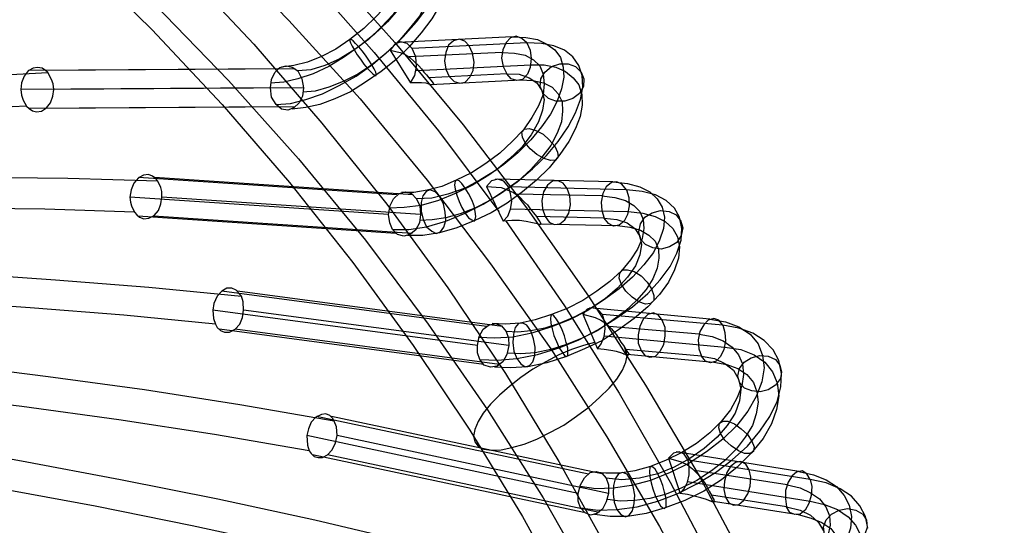
# Model space of a CAD drawing. Units: inches. Extents: x -27.5 to 6.5, y -12.4 to 19.9.
# Drawn here: x 0.1 to 5.7, y 10.4 to 13.3 of the extents above; entities that cross this region are included whole.
import ezdxf

# ---------------------------------------------------------------- set-up
doc = ezdxf.new("R2010")
doc.units = ezdxf.units.IN
doc.header["$MEASUREMENT"] = 0

msp = doc.modelspace()

# ---------------------------------------------------------------- linework, layer by layer
at = {"flags": 128}
for points in [[(0.9435, 14.3381), (1.3569, 13.9373), (1.7545, 13.5208), (2.1332, 13.0916), (2.4961, 12.6499), (2.8369, 12.1955)], [(2.414, 13.89), (2.4424, 13.8458), (2.4582, 13.7922), (2.4582, 13.7291), (2.4487, 13.6565), (2.4235, 13.5839), (2.3856, 13.505), (2.3383, 13.423), (2.2783, 13.3441), (2.2089, 13.2652), (2.1332, 13.1926), (2.0511, 13.1263), (1.9659, 13.0664), (1.8776, 13.0127), (1.7892, 12.9717), (1.704, 12.9433), (1.6251, 12.9244), (1.5494, 12.9181)], [(2.3193, 13.8111), (2.3446, 13.7669), (2.3572, 13.7133), (2.3541, 13.6533), (2.3383, 13.5871), (2.3067, 13.5145), (2.2657, 13.4387), (2.2121, 13.3662), (2.1458, 13.2936), (2.0764, 13.2273), (1.9975, 13.1642), (1.9186, 13.1106), (1.8365, 13.0695), (1.7577, 13.038), (1.6819, 13.0191), (1.6125, 13.0096)], [(1.6725, 13.7354), (2.2941, 13.8143), (2.3698, 13.8174), (2.4361, 13.8079), (2.4929, 13.7859), (2.5371, 13.748), (2.5655, 13.7038), (2.5813, 13.6502), (2.5813, 13.5839), (2.5718, 13.5145), (2.5465, 13.4387), (2.5087, 13.363), (2.4582, 13.281), (2.3982, 13.2021), (2.332, 13.1232), (2.2562, 13.0506), (2.1742, 12.9843), (2.0858, 12.9244), (2.0006, 12.8707), (1.9123, 12.8297), (1.8271, 12.7982), (1.7482, 12.7824), (1.6725, 12.7729)], [(1.7892, 13.6628), (2.2436, 13.7227), (2.3067, 13.7259), (2.3604, 13.7164), (2.4077, 13.6975), (2.4424, 13.6659), (2.4677, 13.6249), (2.4803, 13.5713), (2.4771, 13.5113), (2.4613, 13.4451), (2.4298, 13.3725), (2.3888, 13.2967), (2.332, 13.2242), (2.2689, 13.1516), (2.1994, 13.0853), (2.1205, 13.0222), (2.0417, 12.9686), (1.9596, 12.9275), (1.8776, 12.896), (1.8018, 12.8739), (1.7324, 12.8676)], [(1.237, 13.7007), (1.6535, 13.2715), (2.0543, 12.8297), (2.4329, 12.3722), (2.7895, 11.902), (3.1303, 11.4223), (3.4459, 10.9269), (3.7425, 10.422), (4.017, 9.9077), (4.2695, 9.3838), (4.4967, 8.8506), (4.7018, 8.311), (4.8848, 7.7619), (5.0458, 7.2097), (5.1783, 6.6511), (5.2887, 6.0863), (5.3739, 5.5183), (5.437, 4.9503)], [(2.3351, 13.6975), (2.3572, 13.6533), (2.3667, 13.5965), (2.3604, 13.5303), (2.3351, 13.4608), (2.2941, 13.3851), (2.2405, 13.3062), (2.1742, 13.2336), (2.1016, 13.1642), (2.0196, 13.1043), (1.9375, 13.0538), (1.8555, 13.0191), (1.7766, 12.9938), (1.704, 12.9875)], [(0.4639, 13.6312), (0.8804, 13.221), (1.278, 12.7982), (1.6567, 12.3595), (2.0133, 11.9083), (2.3541, 11.4413), (2.6728, 10.9648), (2.9694, 10.4788), (3.2439, 9.9802), (3.4964, 9.4722), (3.7267, 8.9547), (3.935, 8.4309), (4.118, 7.8976), (4.279, 7.3611), (4.4178, 6.8152), (4.5282, 6.2693), (4.6166, 5.7171), (4.6829, 5.1617)], [(1.846, 13.5997), (2.2499, 13.1484), (2.6349, 12.6846), (2.9978, 12.2081), (3.3417, 11.719), (3.6636, 11.2172), (3.9665, 10.706), (4.2442, 10.1822), (4.4998, 9.6489), (4.7334, 9.1093), (4.9416, 8.5602), (5.1246, 8.0017), (5.2856, 7.44), (5.4244, 6.872), (5.5349, 6.3009), (5.6232, 5.7234), (5.6863, 5.1459)], [(1.0508, 13.5681), (1.4547, 13.139), (1.8397, 12.694), (2.2057, 12.2365), (2.5497, 11.7663), (2.8747, 11.2835), (3.1745, 10.7881), (3.4553, 10.2832), (3.7141, 9.7688), (3.9476, 9.245), (4.159, 8.7117), (4.3484, 8.1721), (4.5125, 7.6262), (4.6545, 7.074), (4.7681, 6.5186), (4.8596, 5.9601), (4.9258, 5.3952), (4.97, 4.8304)], [(0.8962, 13.363), (1.3127, 12.9339), (1.7072, 12.4921), (2.0858, 12.0345), (2.4393, 11.5612), (2.7737, 11.0784), (3.0861, 10.583), (3.3765, 10.0749), (3.6415, 9.5574), (3.8877, 9.0304), (4.1086, 8.494), (4.3042, 7.9512), (4.4746, 7.4022), (4.6229, 6.8468), (4.746, 6.2851), (4.8438, 5.7202), (4.9164, 5.1522)], [(1.5809, 12.7982), (1.663, 12.8045), (1.7482, 12.8266), (1.8429, 12.8581), (1.9375, 12.9055), (2.0322, 12.9591), (2.1269, 13.0254), (2.2152, 13.1011), (2.2973, 13.18), (2.373, 13.2652), (2.4393, 13.3504)], [(2.048, 13.1232), (2.029, 13.1421), (2.0164, 13.1579), (2.0038, 13.1642), (1.9975, 13.1642), (1.9975, 13.1579), (2.0006, 13.1453), (2.0101, 13.1263), (2.0227, 13.1043), (2.0385, 13.079), (2.0574, 13.0538), (2.0764, 13.0254), (2.0953, 13.0033)], [(2.9126, 13.18), (2.2689, 13.1484)], [(2.6696, 13.1295), (2.6444, 13.1547), (2.6128, 13.1674), (2.5813, 13.1579), (2.5529, 13.1327), (2.5371, 13.0916), (2.5308, 13.0443), (2.5371, 12.997), (2.556, 12.9559)], [(2.9946, 13.1453), (2.9662, 13.1705), (2.9347, 13.1831), (2.9031, 13.1737), (2.8779, 13.1484), (2.8589, 13.1074), (2.8526, 13.0601), (2.8621, 13.0127), (2.881, 12.9717), (2.9505, 12.9686), (3.0073, 12.9496), (3.0514, 12.9212), (3.0798, 12.8771), (3.0925, 12.8266), (3.083, 12.7666), (3.0609, 12.7003), (3.0199, 12.6278), (2.9662, 12.5583), (2.8968, 12.4921), (2.8211, 12.429), (2.7359, 12.3753), (2.6475, 12.328), (2.6286, 12.3532), (2.6128, 12.369), (2.6002, 12.3722), (2.5907, 12.3659), (2.5876, 12.3469), (2.5907, 12.3217), (2.6002, 12.287), (2.6128, 12.2523), (2.6286, 12.2175), (2.6475, 12.186)], [(2.9126, 13.18), (2.9883, 13.1768), (3.0546, 13.1642), (3.1082, 13.139), (3.1524, 13.1074), (3.184, 13.0632), (3.1997, 13.0096), (3.2029, 12.9528), (3.1903, 12.8865), (3.165, 12.8171), (3.1272, 12.7445), (3.0767, 12.6719), (3.0167, 12.5994), (2.9441, 12.5268), (2.8653, 12.4605), (2.7801, 12.4006), (2.6885, 12.3438), (2.597, 12.2996)], [(2.0953, 13.0033), (2.1142, 12.9843), (2.1269, 12.9717), (2.1395, 12.9623), (2.1458, 12.9623), (2.1458, 12.9686), (2.1426, 12.9812), (2.1332, 13.0001), (2.1205, 13.0222), (2.1048, 13.0475), (2.0858, 13.0759), (2.0669, 13.1011), (2.048, 13.1232)], [(2.9946, 13.1453), (2.3477, 13.1137), (2.3193, 13.1421), (2.2846, 13.1516), (2.2499, 13.139), (2.2247, 13.1043), (2.2815, 13.0916), (2.3067, 13.0822), (2.3351, 13.0632), (2.3604, 13.0411), (2.3856, 13.0159), (2.4014, 13.0001), (2.414, 12.9812), (2.4298, 12.9654), (2.4424, 12.9496)], [(2.2247, 13.1043), (2.3383, 12.9212)], [(2.2373, 12.0945), (2.3288, 12.0945), (2.4298, 12.1103), (2.5371, 12.1418), (2.6475, 12.186), (2.7485, 12.2365), (2.8463, 12.2964), (2.941, 12.3627), (3.0262, 12.4353), (3.1051, 12.511), (3.1713, 12.5899), (3.2281, 12.6719), (3.2692, 12.7508), (3.2976, 12.8266), (3.3102, 12.896), (3.307, 12.9623), (3.2881, 13.0191), (3.2534, 13.0664), (3.2061, 13.1043), (3.1461, 13.1295), (3.0767, 13.1421), (2.9946, 13.1453), (3.0136, 13.1043), (3.0199, 13.0569), (3.0136, 13.0064), (2.9978, 12.9686), (2.9694, 12.9402), (2.9378, 12.9339), (2.9063, 12.9433), (2.881, 12.9717), (2.4424, 12.9496), (2.455, 12.9339), (2.4645, 12.9212), (2.4708, 12.9118), (2.4645, 12.9086), (2.4487, 12.9118), (2.4266, 12.9181), (2.4014, 12.9212), (2.373, 12.9212), (2.3383, 12.9212), (2.3635, 12.9623), (2.373, 13.0127), (2.3698, 13.0664), (2.3477, 13.1137)], [(2.556, 12.9559), (2.5844, 12.9275), (2.616, 12.9181), (2.6475, 12.9244), (2.6728, 12.9528), (2.6917, 12.9907), (2.698, 13.038), (2.6885, 13.0885), (2.6696, 13.1295)], [(2.8558, 13.0916), (2.332, 13.0664)], [(2.8558, 13.0916), (2.9252, 13.0885), (2.9852, 13.0759), (3.0325, 13.0506), (3.0672, 13.0159), (3.0861, 12.9686), (3.0925, 12.9149), (3.0861, 12.855), (3.0609, 12.7919), (3.023, 12.7256), (2.9757, 12.6562), (2.9126, 12.5899), (2.8432, 12.5236), (2.7643, 12.4668), (2.6822, 12.4132), (2.597, 12.3722)], [(1.5494, 12.8928), (1.5557, 12.9402), (1.5746, 12.978), (1.603, 13.0064), (1.6377, 13.0159), (1.6725, 13.0096), (1.704, 12.9875), (1.7261, 12.9433), (1.7356, 12.8928), (0.3282, 12.8834), (0.325, 12.9149), (0.3156, 12.9402), (0.2935, 12.978), (0.2808, 12.9907), (0.2619, 13.0033), (0.2367, 13.0064), (0.2114, 13.0033), (0.183, 12.9875), (0.1609, 12.9591), (0.1452, 12.9212), (0.142, 12.8834)], [(1.5936, 13.0001), (0.1862, 12.9907)], [(1.6882, 13.0001), (0.2808, 12.9907)], [(2.373, 12.9907), (3.0167, 13.0222), (3.0925, 13.0222), (3.1587, 13.0096), (3.2124, 12.9843), (3.2565, 12.9496), (3.2881, 12.9086), (3.3039, 12.855), (3.307, 12.795), (3.2944, 12.7319), (3.2692, 12.6625), (3.2313, 12.5899), (3.1808, 12.5173), (3.1209, 12.4416), (3.0483, 12.3722), (2.9694, 12.3059), (2.8842, 12.2428), (2.7927, 12.1891), (2.7012, 12.145), (2.6002, 12.1039), (2.5024, 12.0755), (2.4077, 12.0598), (2.3225, 12.0598)], [(-3.4522, 9.7467), (-3.449, 12.5268), (-3.4459, 12.571), (-3.4332, 12.612), (-3.408, 12.6404), (-3.3764, 12.6499), (-3.3449, 12.6435), (-3.3165, 12.6183), (-2.9063, 12.6814), (-2.5024, 12.7351), (-2.0984, 12.7855), (-1.6945, 12.8297), (-1.1896, 12.8802), (-0.6879, 12.9212), (-0.1956, 12.9528), (0.2935, 12.978)], [(2.4519, 12.9118), (2.9599, 12.937), (3.0293, 12.9339), (3.0893, 12.9212), (3.1366, 12.896), (3.1713, 12.8581), (3.1934, 12.8139), (3.1966, 12.7603), (3.1903, 12.7003), (3.165, 12.6372), (3.1303, 12.5678), (3.0798, 12.5015), (3.0167, 12.4321), (2.9473, 12.369), (2.8684, 12.3122), (2.7864, 12.2586), (2.7012, 12.2144), (2.6191, 12.1828), (2.5371, 12.1607), (2.4613, 12.1481), (2.3919, 12.145)], [(1.7356, 12.8928), (1.7293, 12.8455), (1.7103, 12.8076), (1.6819, 12.7792), (1.6472, 12.7666), (1.6125, 12.7729), (1.5809, 12.7982), (1.5557, 12.8392), (1.5494, 12.8928), (0.142, 12.8834), (0.1452, 12.8518), (0.1546, 12.8234), (0.1736, 12.7887), (-0.3124, 12.7666), (-0.8047, 12.7351), (-1.3001, 12.694), (-1.805, 12.6435), (-2.2026, 12.5994), (-2.6033, 12.5489), (-3.0072, 12.4921), (-3.4143, 12.4321)], [(0.1736, 12.7887), (0.1893, 12.7761), (0.2083, 12.7635), (0.2304, 12.7571), (0.2588, 12.7603), (0.2872, 12.7792), (0.3093, 12.8076), (0.3219, 12.8455), (0.3282, 12.8834)], [(1.5967, 12.7855), (0.1893, 12.7761)], [(1.6882, 12.7855), (0.2808, 12.7761)], [(0.9151, 12.3659), (0.4071, 12.3816), (-0.1073, 12.3879), (-0.628, 12.3848), (-1.1549, 12.3753), (-1.5715, 12.3627), (-1.9912, 12.3438), (-2.4172, 12.3217), (-2.8432, 12.2933)], [(2.2152, 12.1797), (2.2247, 12.2302), (2.2436, 12.268), (2.2752, 12.2964), (2.3099, 12.3059), (2.3446, 12.2964), (2.373, 12.268), (2.3919, 12.227), (2.3951, 12.1797), (0.9372, 12.2775), (0.9372, 12.3091), (0.9309, 12.3311), (0.9151, 12.3659), (0.9025, 12.3816), (0.8836, 12.3943), (0.8615, 12.4037), (0.8331, 12.4006), (0.8047, 12.3848), (0.7794, 12.3564), (0.7637, 12.3185), (0.7573, 12.2775)], [(2.2625, 12.2901), (0.8047, 12.3879)], [(2.3541, 12.2901), (0.8962, 12.3879)], [(3.5563, 12.3185), (2.8905, 12.3343), (2.8653, 12.3659), (2.8305, 12.3785), (2.7958, 12.369), (2.7674, 12.3375), (2.8495, 12.3311), (2.8842, 12.3185), (2.9189, 12.3027), (2.9505, 12.2807), (2.982, 12.2491), (2.9978, 12.2333), (3.0136, 12.2112), (3.0325, 12.1891), (3.0483, 12.1671)], [(3.4806, 12.3627), (2.8179, 12.3785)], [(2.597, 12.3722), (2.515, 12.3375), (2.4329, 12.3154), (2.3572, 12.3027), (2.2878, 12.3027)], [(2.6475, 12.328), (2.5497, 12.2933), (2.4582, 12.2712), (2.373, 12.268)], [(2.6475, 12.186), (2.6665, 12.1607), (2.6854, 12.1481), (2.698, 12.1418), (2.7043, 12.1513), (2.7075, 12.1671), (2.7043, 12.1955), (2.698, 12.227), (2.6854, 12.2617), (2.6665, 12.2964), (2.6475, 12.328)], [(2.7296, 11.3624), (2.8305, 11.3592), (2.9378, 11.3687), (3.0546, 11.3908), (3.1777, 11.4287), (3.2881, 11.4728), (3.3954, 11.5296), (3.4964, 11.5927), (3.591, 11.659), (3.6762, 11.7347), (3.7457, 11.8105), (3.8025, 11.8862), (3.8403, 11.9619), (3.8656, 12.0345), (3.8687, 12.1008), (3.8561, 12.1639), (3.8277, 12.2144), (3.7804, 12.2586), (3.7204, 12.2901), (3.6447, 12.3091), (3.5563, 12.3185), (3.5689, 12.2743), (3.5721, 12.227), (3.5626, 12.1797), (3.5437, 12.1418), (3.5153, 12.1197), (3.4837, 12.1134), (3.4553, 12.1292), (3.4301, 12.1576), (3.0483, 12.1671), (3.0546, 12.1576), (3.0609, 12.1481), (3.0672, 12.1387), (3.0704, 12.1355), (3.0735, 12.126), (3.0704, 12.1229), (3.0641, 12.1229), (3.0546, 12.126), (3.0262, 12.1323), (2.9915, 12.1387), (2.9536, 12.145), (2.9094, 12.145), (2.8621, 12.1418), (2.8873, 12.1702), (2.9031, 12.2081), (2.9094, 12.2523), (2.9031, 12.2964), (2.8905, 12.3343)], [(2.7674, 12.3375), (2.8621, 12.1418)], [(3.2218, 12.3248), (3.1997, 12.3564), (3.1713, 12.369), (3.1398, 12.3659), (3.1114, 12.3438), (3.0893, 12.3059), (3.0798, 12.2586), (3.083, 12.2112), (3.0988, 12.1671)], [(3.0988, 12.1671), (3.1209, 12.1355), (3.1493, 12.1229), (3.1808, 12.126), (3.2092, 12.1481), (3.2313, 12.186), (3.2408, 12.2333), (3.2376, 12.2838), (3.2218, 12.3248)], [(3.5563, 12.3185), (3.5311, 12.3501), (3.5027, 12.3627), (3.4711, 12.3595), (3.4427, 12.3343), (3.4238, 12.2964), (3.4143, 12.2491), (3.4175, 12.2018), (3.4301, 12.1576), (3.5027, 12.1513), (3.5595, 12.1323), (3.6037, 12.1008), (3.6321, 12.0566), (3.6415, 12.0093), (3.6321, 11.9525), (3.6068, 11.8894), (3.5626, 11.8263), (3.5058, 11.7631), (3.4364, 11.7032), (3.3544, 11.6495), (3.266, 11.6022), (3.1777, 11.5643), (3.1619, 11.5896), (3.1461, 11.6085), (3.1366, 11.6148), (3.1303, 11.6085), (3.1272, 11.5927), (3.1303, 11.5675), (3.1366, 11.5359), (3.1461, 11.4981), (3.1619, 11.4634), (3.1777, 11.4287)], [(3.4806, 12.3627), (3.5626, 12.3532), (3.6321, 12.3343), (3.6889, 12.3059), (3.7299, 12.268), (3.7583, 12.2207), (3.7709, 12.1639), (3.7646, 12.1008), (3.7425, 12.0345), (3.7078, 11.9651), (3.6541, 11.8957), (3.591, 11.8263), (3.5153, 11.76), (3.4269, 11.6969), (3.3354, 11.6369), (3.2345, 11.5864), (3.1335, 11.5454)], [(2.3951, 12.1797), (2.3888, 12.1323), (2.3667, 12.0913), (2.3351, 12.0661), (2.3004, 12.0566), (2.2657, 12.0661), (2.2373, 12.0945), (2.2215, 12.1323), (2.2152, 12.1797), (0.7573, 12.2775), (0.7605, 12.2491), (0.7668, 12.227), (0.7826, 12.1923), (0.2777, 12.2081), (-0.2335, 12.2144)], [(0.7826, 12.1923), (0.7952, 12.1765), (0.811, 12.1639), (0.8362, 12.1544), (0.8646, 12.1576), (0.893, 12.1734), (0.9183, 12.2018), (0.9309, 12.2396), (0.9372, 12.2775)], [(2.597, 12.2996), (2.4961, 12.2586), (2.3982, 12.2302), (2.3036, 12.2175), (2.2184, 12.2144)], [(2.5024, 12.2807), (2.4771, 12.3059), (2.4487, 12.3185), (2.4266, 12.3091), (2.4077, 12.2838), (2.3982, 12.2459), (2.3982, 12.1986), (2.4109, 12.1513), (2.4298, 12.1103)], [(2.4298, 12.1103), (2.4582, 12.085), (2.4834, 12.0724), (2.5087, 12.0819), (2.5276, 12.1071), (2.5371, 12.145), (2.5339, 12.1923), (2.5245, 12.2396), (2.5024, 12.2807)], [(3.4175, 12.2838), (2.9347, 12.2933)], [(3.4175, 12.2838), (3.4901, 12.2743), (3.55, 12.2586), (3.5973, 12.2302), (3.6321, 12.1955), (3.651, 12.1513), (3.6541, 12.1008), (3.6447, 12.044), (3.6194, 11.984), (3.5784, 11.9241), (3.5279, 11.861), (3.4617, 11.801), (3.3891, 11.7474), (3.3102, 11.6937), (3.2218, 11.6495), (3.1335, 11.6148)], [(2.2562, 12.0724), (0.8015, 12.1702)], [(2.3477, 12.0724), (0.8899, 12.1702)], [(2.9031, 12.2112), (3.5658, 12.1955), (3.6478, 12.186), (3.7173, 12.1671), (3.7741, 12.1387), (3.8182, 12.1008), (3.8435, 12.0535), (3.8561, 11.9967), (3.8498, 11.9335), (3.8277, 11.8673), (3.793, 11.7979), (3.7425, 11.7284), (3.6762, 11.659), (3.6005, 11.5927), (3.5121, 11.5296), (3.4206, 11.4697), (3.3197, 11.4223), (3.2187, 11.3782), (3.1082, 11.3435), (3.0009, 11.3214), (2.9, 11.3151), (2.8116, 11.3182)], [(2.8747, 12.145), (3.2061, 11.6653), (3.5153, 11.1731), (3.8025, 10.6713), (4.0707, 10.1601), (4.3137, 9.6394), (4.5377, 9.1093), (4.7365, 8.5729), (4.9132, 8.0301), (5.0647, 7.481), (5.1972, 6.9288), (5.3014, 6.3703), (5.3834, 5.8086), (5.4434, 5.2437), (5.4749, 4.6789), (5.4844, 4.1109), (5.4718, 3.5461), (5.4339, 2.9812), (5.3424, 2.2081)], [(3.0546, 12.126), (3.5058, 12.1166), (3.5753, 12.1071), (3.6352, 12.0913), (3.6825, 12.0629), (3.7173, 12.0282), (3.7362, 11.984), (3.7393, 11.9335), (3.7299, 11.8767), (3.7046, 11.8168), (3.6668, 11.7568), (3.6131, 11.6937), (3.55, 11.6369), (3.4743, 11.5801), (3.3954, 11.5265), (3.307, 11.4823), (3.2187, 11.4476), (3.1303, 11.4192), (3.042, 11.4003), (2.9599, 11.3939), (2.8842, 11.3971)], [(-2.6002, 11.7568), (-2.6128, 11.7884), (-2.616, 11.8326), (-2.6096, 11.8862), (-2.6002, 11.9115), (-2.5844, 11.9335), (-2.5686, 11.9493), (-2.5497, 11.9588), (-2.5118, 11.9588), (-2.4866, 11.9399), (-2.4708, 11.9178), (-2.0322, 11.9146), (-1.5967, 11.9051), (-1.1644, 11.8925), (-0.7352, 11.8767), (-0.1956, 11.8483), (0.3377, 11.8105), (0.8646, 11.7695), (1.3853, 11.719)], [(2.8937, 11.4413), (2.881, 11.3908), (2.8589, 11.3498), (2.8274, 11.3245), (2.7895, 11.3182), (2.7548, 11.3308), (2.7296, 11.3624), (2.7169, 11.4003), (2.7169, 11.4413), (1.2244, 11.6401), (1.2275, 11.5927), (1.2401, 11.5612), (0.7226, 11.6117), (0.1956, 11.6527), (-0.3345, 11.6906), (-0.8741, 11.7158), (-1.3001, 11.7347), (-1.7292, 11.7474), (-2.1647, 11.7537), (-2.6002, 11.7568)], [(2.7169, 11.4413), (2.7264, 11.4918), (2.7485, 11.5328), (2.7832, 11.558), (2.8179, 11.5643), (2.8526, 11.5517), (2.8779, 11.5202), (2.8905, 11.4823), (2.8937, 11.4413), (1.3979, 11.6401), (1.3948, 11.6874), (1.3853, 11.719), (1.3727, 11.7347), (1.3569, 11.7537), (1.3317, 11.7631), (1.3033, 11.7631), (1.2749, 11.7474), (1.2496, 11.719), (1.2307, 11.6779), (1.2244, 11.6401)], [(2.7674, 11.5486), (1.2749, 11.7474)], [(2.8558, 11.5486), (1.3632, 11.7474)], [(1.2401, 11.5612), (1.2496, 11.5423), (1.2685, 11.5265), (1.2906, 11.517), (1.319, 11.517), (1.3506, 11.5328), (1.3758, 11.5612), (1.3916, 11.5991), (1.3979, 11.6401)], [(3.1335, 11.6148), (3.042, 11.5864), (2.9568, 11.5675), (2.8716, 11.5612), (2.799, 11.5643)], [(3.2976, 10.5262), (3.3954, 10.5135), (3.5027, 10.5167), (3.6163, 10.5325), (3.733, 10.564), (3.8466, 10.6082), (3.9539, 10.6619), (4.0581, 10.725), (4.1527, 10.7975), (4.2379, 10.8733), (4.3074, 10.9585), (4.3642, 11.0405), (4.4052, 11.1257), (4.4273, 11.2078), (4.4304, 11.2835), (4.4146, 11.3561), (4.3831, 11.416), (4.3326, 11.4697), (4.2695, 11.5107), (4.1906, 11.5391), (4.0991, 11.5549), (4.1117, 11.5139), (4.1149, 11.4665), (4.1054, 11.4192), (4.0865, 11.3782), (4.0612, 11.3529), (4.0297, 11.3435), (4.0013, 11.3529), (3.9792, 11.3813), (3.5532, 11.4192), (3.5626, 11.4034), (3.5689, 11.3939), (3.5658, 11.3845), (3.5626, 11.3876), (3.5532, 11.3876), (3.5311, 11.3971), (3.4995, 11.4066), (3.468, 11.4129), (3.4301, 11.4192), (3.3922, 11.4223), (3.4143, 11.4507), (3.4301, 11.4918), (3.4364, 11.5359), (3.4333, 11.577), (3.4206, 11.6148)], [(4.0991, 11.5549), (3.4206, 11.6148), (3.3954, 11.6432), (3.367, 11.6559), (3.3354, 11.6464), (3.3102, 11.618), (3.3796, 11.5991), (3.4112, 11.5833), (3.4427, 11.5643), (3.4711, 11.5359), (3.4995, 11.5012), (3.5121, 11.4823), (3.5248, 11.4602), (3.5405, 11.4413), (3.5532, 11.4192)], [(3.3102, 11.618), (3.3922, 11.4223)], [(4.0265, 11.5896), (3.3481, 11.6527)], [(3.7583, 11.5833), (3.7362, 11.6117), (3.7078, 11.6243), (3.6762, 11.6148), (3.651, 11.5896), (3.6321, 11.5486), (3.6226, 11.5012), (3.6226, 11.4539), (3.6384, 11.4129)], [(3.1335, 11.5454), (3.023, 11.5107), (2.9157, 11.4886), (2.8148, 11.4823), (2.7233, 11.4855)], [(3.1777, 11.5643), (3.0956, 11.5391), (3.0167, 11.5233), (2.9441, 11.517), (2.8779, 11.5202)], [(3.0167, 11.5233), (2.9946, 11.5549), (2.9725, 11.5675), (2.9473, 11.5643), (2.9284, 11.5423), (2.9189, 11.5044), (2.9157, 11.4571), (2.9221, 11.4097), (2.9378, 11.3687)], [(3.1777, 11.4287), (3.1934, 11.4034), (3.2061, 11.3845), (3.2155, 11.3782), (3.225, 11.3845), (3.225, 11.4003), (3.225, 11.4255), (3.2155, 11.4571), (3.2061, 11.4949), (3.1934, 11.5296), (3.1777, 11.5643)], [(3.9665, 11.5044), (3.4585, 11.5486)], [(3.6384, 11.4129), (3.6605, 11.3845), (3.6889, 11.375), (3.7204, 11.3813), (3.7457, 11.4097), (3.7677, 11.4476), (3.7741, 11.4949), (3.7741, 11.5423), (3.7583, 11.5833)], [(4.0991, 11.5549), (4.077, 11.5833), (4.0486, 11.5927), (4.017, 11.5833), (3.9918, 11.558), (3.9697, 11.5202), (3.9602, 11.4728), (3.9634, 11.4223), (3.9792, 11.3813), (4.0518, 11.3687), (4.1117, 11.3403), (4.159, 11.3024), (4.1874, 11.2519), (4.2001, 11.1951), (4.1938, 11.1289), (4.1685, 11.0595), (4.1243, 10.99), (4.0675, 10.9238), (3.9949, 10.8607), (3.9129, 10.8039), (3.8245, 10.7565), (3.733, 10.7187), (3.7173, 10.7439), (3.7046, 10.7565), (3.6952, 10.7597), (3.6889, 10.7534), (3.6857, 10.7313), (3.6889, 10.7029), (3.6952, 10.6682), (3.7046, 10.6335), (3.7173, 10.5956), (3.733, 10.564)], [(4.0265, 11.5896), (4.1149, 11.5738), (4.1906, 11.5454), (4.2537, 11.5044), (4.2979, 11.4507), (4.3231, 11.3845), (4.3326, 11.3151), (4.32, 11.2362), (4.2884, 11.1541), (4.2411, 11.0721), (4.178, 10.99), (4.0991, 10.9143), (4.0076, 10.8417), (3.9097, 10.7786), (3.8025, 10.725), (3.692, 10.6808)], [(1.9091, 11.0153), (1.3758, 11.1068), (0.8394, 11.192), (0.2966, 11.2646), (-0.2524, 11.334), (-0.6879, 11.3813), (-1.1265, 11.4223), (-1.5683, 11.4602), (-2.0132, 11.4949)], [(2.7517, 11.334), (1.2622, 11.5328)], [(2.84, 11.334), (1.3506, 11.5328)], [(2.9378, 11.3687), (2.9599, 11.3371), (2.9852, 11.3214), (3.0104, 11.3277), (3.0293, 11.3498), (3.0388, 11.3845), (3.042, 11.4318), (3.0325, 11.4791), (3.0167, 11.5233)], [(3.4301, 11.4949), (4.1117, 11.4318), (4.2001, 11.4192), (4.2758, 11.3876), (4.3358, 11.3466), (4.3799, 11.293), (4.4052, 11.2299), (4.4146, 11.1573), (4.402, 11.0815), (4.3736, 10.9995), (4.3263, 10.9175), (4.26, 10.8354), (4.1811, 10.7565), (4.0928, 10.6839), (3.9918, 10.6208), (3.8845, 10.5672), (3.7741, 10.5262), (3.6668, 10.4946), (3.5626, 10.4788), (3.4648, 10.4788), (3.3765, 10.4883)], [(3.9665, 11.5044), (4.0391, 11.4918), (4.1022, 11.4665), (4.1527, 11.4318), (4.1874, 11.3876), (4.2095, 11.3371), (4.2158, 11.2772), (4.2064, 11.2141), (4.1811, 11.1478), (4.1433, 11.0784), (4.0896, 11.0121), (4.0265, 10.949), (3.9508, 10.8891), (3.8687, 10.8386), (3.7804, 10.7944), (3.692, 10.7597)], [(3.3765, 11.4571), (3.3133, 11.4413), (3.2471, 11.4192), (3.1745, 11.3876), (3.1019, 11.3498), (3.0293, 11.3087), (2.9599, 11.2614), (2.8968, 11.2109), (2.84, 11.1604), (2.7895, 11.1099), (2.7485, 11.0595), (2.7201, 11.0121), (2.7012, 10.9679), (2.6949, 10.9301)], [(2.6949, 10.9301), (2.7012, 10.8985), (2.7201, 10.8733), (2.7517, 10.8575), (2.7958, 10.8512), (2.8495, 10.8543), (2.9094, 10.867), (2.9789, 10.8859), (3.0514, 10.9143), (3.1272, 10.9522), (3.2029, 10.9932), (3.2755, 11.0437), (3.3449, 11.0942), (3.4049, 11.1478), (3.4585, 11.2015), (3.5027, 11.2519), (3.5342, 11.3024), (3.5532, 11.3466), (3.5595, 11.3845)], [(3.5405, 11.3939), (4.0486, 11.3466), (4.1212, 11.334), (4.1843, 11.3119), (4.2348, 11.2772), (4.2726, 11.233), (4.2916, 11.1794), (4.2979, 11.1226), (4.2884, 11.0563), (4.2663, 10.99), (4.2253, 10.9238), (4.1748, 10.8575), (4.1086, 10.7912), (4.036, 10.7344), (3.9539, 10.6808), (3.8656, 10.6366), (3.7741, 10.6019), (3.6889, 10.5798), (3.6037, 10.5672), (3.5216, 10.564), (3.449, 10.5735)], [(3.5595, 11.3845), (3.5469, 11.4287)], [(3.4553, 10.6082), (3.4427, 10.5609), (3.4206, 10.5198), (3.3891, 10.4946), (3.3544, 10.4851), (3.3228, 10.4978), (3.2976, 10.5262), (3.2849, 10.564), (3.2849, 10.6082), (1.7545, 10.9332), (1.7577, 10.8796), (1.7671, 10.848), (1.2338, 10.9395), (0.6942, 11.0216), (0.1483, 11.0973), (-0.4039, 11.1636)], [(-1.7703, 10.9175), (-1.7766, 10.9459), (-1.7797, 10.99), (-1.7703, 11.0437), (-1.7576, 11.0689), (-1.745, 11.091), (-1.7292, 11.1068), (-1.7103, 11.1163), (-1.6819, 11.1163), (-1.6598, 11.0973), (-1.6472, 11.0721), (-1.1928, 11.009), (-0.7447, 10.9427), (-0.2998, 10.8701), (0.1452, 10.7912), (0.7037, 10.6871), (1.2528, 10.5767), (1.7987, 10.4599), (2.332, 10.3337)], [(3.2849, 10.6082), (3.2976, 10.6555), (3.3197, 10.6966), (3.3512, 10.725), (3.3859, 10.7313), (3.4175, 10.7218), (3.4427, 10.6934), (3.4553, 10.6555), (3.4553, 10.6082), (1.9249, 10.9332), (1.9217, 10.9837), (1.9091, 11.0153), (1.8997, 11.0311), (1.8839, 11.0468), (1.8618, 11.0563), (1.8365, 11.0531), (1.805, 11.0374), (1.7797, 11.009), (1.764, 10.9711), (1.7545, 10.9332)], [(3.3417, 10.7155), (1.8081, 11.0405)], [(3.4269, 10.7155), (1.8933, 11.0405)], [(3.8877, 9.8414), (3.875, 9.7909), (3.8466, 9.7499), (3.8151, 9.7246), (3.7804, 9.7183), (3.7488, 9.7341), (3.7267, 9.7657), (3.7204, 9.8004), (3.7204, 9.8414), (2.1742, 10.2579), (2.1742, 10.2138), (2.1805, 10.1854), (1.6472, 10.3084), (1.1076, 10.4252), (0.5617, 10.5356), (0.0063, 10.6366), (-0.4323, 10.7155), (-0.8741, 10.7849), (-1.319, 10.8543), (-1.7703, 10.9175)], [(1.7671, 10.848), (1.7797, 10.8323), (1.7955, 10.8165), (1.8176, 10.8102), (1.8429, 10.8102), (1.8713, 10.8259), (1.8965, 10.8543), (1.9154, 10.8922), (1.9249, 10.9332)], [(3.3165, 10.5009), (1.7861, 10.8259)], [(3.4017, 10.5009), (1.8713, 10.8259)], [(4.5914, 10.6871), (3.9034, 10.7944), (3.8813, 10.8291), (3.8529, 10.8417), (3.8214, 10.8354), (3.793, 10.807), (3.8656, 10.7849), (3.9003, 10.7691), (3.9287, 10.7471), (3.9571, 10.7187), (3.9855, 10.6839), (3.9981, 10.665), (4.0107, 10.6429), (4.0234, 10.6208), (4.036, 10.5987)], [(4.5282, 10.7313), (3.8372, 10.8417)], [(3.793, 10.807), (3.8593, 10.6082)], [(4.9164, 10.4126), (4.9038, 10.4788), (4.8722, 10.5388), (4.8249, 10.5924), (4.7618, 10.6335), (4.6829, 10.6682), (4.5914, 10.6871), (4.6008, 10.6461), (4.5977, 10.5956), (4.585, 10.5514), (4.563, 10.5135), (4.5346, 10.4914), (4.5062, 10.4883), (4.4778, 10.5009), (4.4588, 10.5325), (4.036, 10.5987), (4.0391, 10.5893), (4.0454, 10.5798), (4.0486, 10.5735), (4.0486, 10.5672), (4.0518, 10.564), (4.0518, 10.5609), (4.0486, 10.5577), (4.0391, 10.5609), (4.0297, 10.564), (4.0076, 10.5735), (3.976, 10.583), (3.9381, 10.5924), (3.9003, 10.6019), (3.8593, 10.6082), (3.8813, 10.6335), (3.9003, 10.6713), (3.9097, 10.7123), (3.9097, 10.7565), (3.9034, 10.7944)], [(4.2474, 10.7407), (4.2285, 10.7723), (4.2001, 10.7881), (4.1717, 10.7818), (4.1433, 10.7597), (4.1212, 10.725), (4.1086, 10.6776), (4.1054, 10.6303), (4.1149, 10.5861)], [(3.692, 10.7597), (3.6037, 10.7344), (3.5185, 10.7218), (3.4396, 10.7218), (3.3638, 10.7281)], [(3.733, 10.7187), (3.6289, 10.6934), (3.5311, 10.6839), (3.4427, 10.6934)], [(3.5784, 10.6871), (3.5595, 10.7155), (3.5342, 10.725), (3.5121, 10.7187), (3.4932, 10.6903), (3.4837, 10.6524), (3.4806, 10.6051), (3.4869, 10.5577), (3.5027, 10.5167)], [(3.733, 10.564), (3.7488, 10.5388), (3.7614, 10.5262), (3.7709, 10.523), (3.7804, 10.5325), (3.7804, 10.5514), (3.7804, 10.5798), (3.7709, 10.6145), (3.7614, 10.6524), (3.7488, 10.6871), (3.733, 10.7187)], [(4.462, 10.6555), (3.9413, 10.7376)], [(4.1149, 10.5861), (4.1338, 10.5546), (4.159, 10.5419), (4.1906, 10.5451), (4.2158, 10.5672), (4.2411, 10.6051), (4.2537, 10.6492), (4.2569, 10.6997), (4.2474, 10.7407)], [(4.5282, 10.7313), (4.6103, 10.7123), (4.6829, 10.6839), (4.7397, 10.6461), (4.7838, 10.5956), (4.8122, 10.5419), (4.8249, 10.4788), (4.8186, 10.4126), (4.7965, 10.3463), (4.7586, 10.2737), (4.705, 10.2074), (4.6387, 10.138), (4.5566, 10.0781), (4.4683, 10.0213), (4.3705, 9.9708), (4.2695, 9.9298), (4.1622, 9.8982)], [(4.5914, 10.6871), (4.5724, 10.7187), (4.5472, 10.7344), (4.5156, 10.7281), (4.4904, 10.706), (4.4683, 10.6713), (4.4525, 10.624), (4.4525, 10.5767), (4.4588, 10.5325), (4.5346, 10.5135), (4.5945, 10.4851), (4.6387, 10.4441), (4.6671, 10.3968)], [(3.692, 10.6808), (3.5847, 10.6524), (3.4806, 10.6366), (3.3828, 10.6335), (3.2944, 10.6461)], [(3.5027, 10.5167), (3.5248, 10.4883), (3.55, 10.4757), (3.5721, 10.4851), (3.591, 10.5104), (3.6005, 10.5514), (3.6037, 10.5987), (3.5942, 10.6461), (3.5784, 10.6871)], [(3.9003, 10.6745), (4.5914, 10.564), (4.6734, 10.5451), (4.746, 10.5167), (4.8059, 10.4757), (4.847, 10.4283), (4.8754, 10.3747), (4.888, 10.3116), (4.8817, 10.2453), (4.8596, 10.1759), (4.8217, 10.1065), (4.7681, 10.037), (4.7018, 9.9708), (4.6198, 9.9077), (4.5314, 9.8509), (4.4336, 9.8035), (4.3326, 9.7625), (4.2253, 9.731), (4.1086, 9.7089), (3.9981, 9.6994), (3.894, 9.7026), (3.7961, 9.7183)], [(4.462, 10.6555), (4.5346, 10.6398), (4.5945, 10.6114), (4.645, 10.5767), (4.6797, 10.5325), (4.7018, 10.482), (4.705, 10.4283), (4.6923, 10.3684), (4.6671, 10.3084), (4.6261, 10.2453), (4.5724, 10.1854), (4.5062, 10.1317), (4.4273, 10.0812), (4.3452, 10.037), (4.2537, 9.9992), (4.1622, 9.9708)], [(4.0234, 10.5672), (4.5251, 10.4883), (4.5977, 10.4694), (4.6576, 10.4441), (4.7081, 10.4094), (4.7428, 10.3652), (4.7649, 10.3147), (4.7681, 10.2579), (4.7586, 10.2011), (4.7302, 10.138), (4.6892, 10.0781), (4.6355, 10.0181), (4.5693, 9.9645), (4.4904, 9.9108), (4.4083, 9.8666), (4.3168, 9.8319), (4.2253, 9.8035), (4.1306, 9.7846), (4.0391, 9.7783), (3.9539, 9.7814), (3.875, 9.7941)]]:
    msp.add_lwpolyline(points, dxfattribs=at)
for points in [[(3.0861, 12.8613), (3.0704, 12.8991), (3.0735, 12.9433), (3.0956, 12.9812), (3.1335, 13.0127), (3.1808, 13.0285), (3.2281, 13.0285), (3.2692, 13.0127), (3.3007, 12.9812), (3.3165, 12.9433), (3.3133, 12.8991), (3.2913, 12.8613), (3.2534, 12.8329), (3.2092, 12.8171), (3.1587, 12.8171), (3.1177, 12.8329)], [(2.9852, 12.5836), (2.9694, 12.6151), (2.9662, 12.6435), (2.982, 12.6593), (3.0073, 12.6625), (3.0451, 12.653), (3.0861, 12.6309), (3.1209, 12.5994), (3.1524, 12.5647), (3.1682, 12.5299), (3.1713, 12.5047), (3.1556, 12.4858), (3.1272, 12.4826), (3.0925, 12.4952), (3.0514, 12.5173), (3.0136, 12.5489)], [(3.6352, 12.0408), (3.6257, 12.0819), (3.6352, 12.126), (3.6605, 12.1639), (3.7015, 12.1891), (3.7488, 12.2018), (3.7961, 12.1955), (3.8372, 12.1765), (3.8624, 12.1418), (3.875, 12.1039), (3.8656, 12.0598), (3.8403, 12.0219), (3.7993, 11.9967), (3.752, 11.984), (3.7046, 11.9903), (3.6636, 12.0093)], [(3.5279, 11.7852), (3.5153, 11.8199), (3.5185, 11.8483), (3.5342, 11.8673), (3.5626, 11.8673), (3.6005, 11.8578), (3.6384, 11.8326), (3.6731, 11.7979), (3.6983, 11.76), (3.7109, 11.7221), (3.7109, 11.6937), (3.692, 11.6779), (3.6636, 11.6748), (3.6257, 11.6874), (3.5879, 11.7127), (3.5532, 11.7474)], [(4.1938, 11.233), (4.1843, 11.2709), (4.1938, 11.3119), (4.219, 11.3466), (4.26, 11.3719), (4.3074, 11.3845), (4.3547, 11.3813), (4.3957, 11.3624), (4.421, 11.3308), (4.4304, 11.293), (4.4241, 11.2551), (4.3957, 11.2172), (4.3547, 11.192), (4.3105, 11.1794), (4.2632, 11.1857), (4.2222, 11.2015)], [(4.0865, 10.9459), (4.077, 10.9774), (4.0802, 11.0027), (4.0991, 11.0153), (4.1275, 11.0153), (4.1654, 10.9995), (4.2032, 10.9711), (4.2379, 10.9395), (4.2632, 10.9017), (4.2758, 10.8701), (4.2726, 10.8449), (4.2537, 10.8323), (4.2222, 10.8323), (4.1874, 10.848), (4.1464, 10.8764), (4.1117, 10.908)], [(4.6734, 10.3778), (4.6671, 10.4189), (4.6829, 10.4599), (4.7113, 10.4914), (4.7554, 10.5135), (4.8028, 10.523), (4.8501, 10.5135), (4.888, 10.4914), (4.9101, 10.4567), (4.9132, 10.4157), (4.9006, 10.3778), (4.869, 10.3431), (4.828, 10.321), (4.7807, 10.3147), (4.7334, 10.321), (4.6955, 10.3431)]]:
    msp.add_lwpolyline(points, close=True, dxfattribs=at)

doc.saveas('drawing.dxf')
